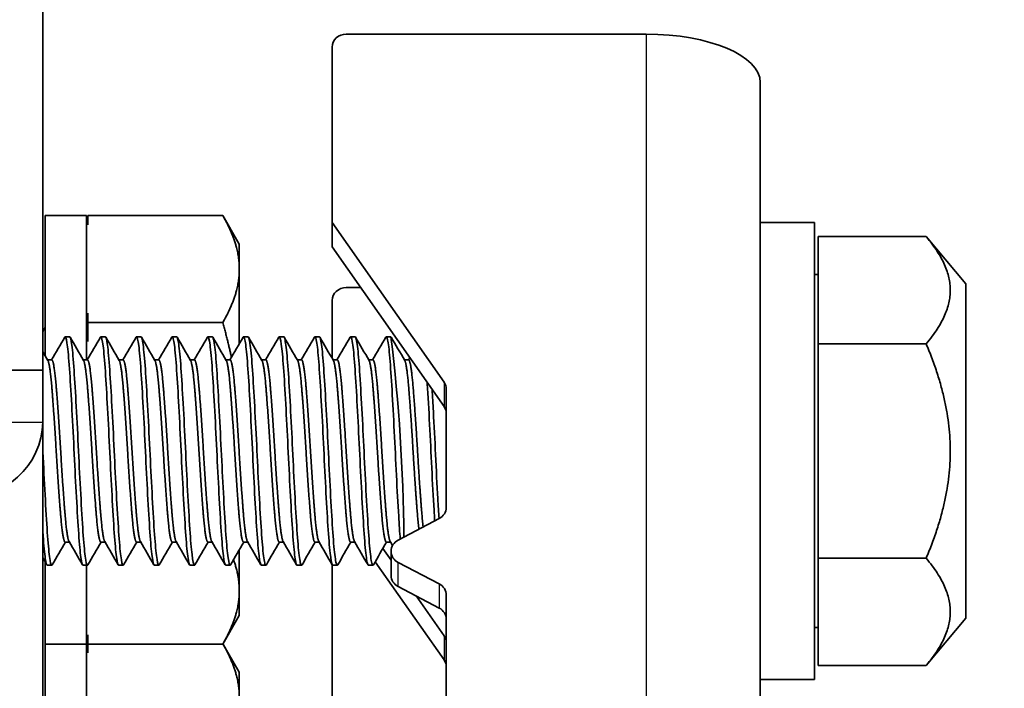
# Model space of a CAD drawing. Units: millimetres. Extents: x 46852 to 51052, y 33716 to 36686.
# Drawn here: x 48473 to 48507, y 36225 to 36248 of the extents above; entities that cross this region are included whole.
import ezdxf

# ---------------------------------------------------------------- set-up
doc = ezdxf.new("R2010")
doc.units = ezdxf.units.MM
doc.layers.add('Visible', color=7, linetype='Continuous', lineweight=35, true_color=0x22346e)
doc.layers.add('Visible Narrow', color=7, linetype='Continuous', lineweight=25, true_color=0x22346e)
doc.styles.add('SPDS', font='CS_Gost2304.shx')
doc.dimstyles.new('1-20', dxfattribs={"dimscale": 100, "dimtxt": 2.5, "dimasz": 2.5, "dimexe": 1.25, "dimexo": 0.625, "dimtad": 1, "dimdec": 0, "dimlfac": 0.2, "dimrnd": 0.001, "dimdsep": 46, "dimtxsty": 'SPDS', "dimblk": 'OBLIQUE', "dimcen": 2.5, "dimdle": 2, "dimclrd": 256, "dimclre": 256, "dimadec": 0, "dimazin": 2, "dimtfac": 1, "dimtdec": 0, "dimtmove": 1, "dimatfit": 3, "dimldrblk": 'DOT', "dimfxl": 1.25, "dimtolj": 1, "dimtzin": 0, "dimlwd": -1, "dimlwe": -1, "dimarcsym": 0})

# ---------------------------------------------------------------- blocks, each defined once
blk = doc.blocks.new('_Oblique')
at = {"color": 0, "linetype": 'ByBlock', "lineweight": -2}
blk.add_line((-0.5, -0.5), (0.5, 0.5), dxfattribs=at)
blk = doc.blocks.new('*D13')
at = {"ltscale": 10, "transparency": 16777216}
for p, q in [((47353.061, 36295.374), (47353.061, 35902.943)), ((48552.471, 36295.374), (48552.471, 35902.943)), ((47333.061, 35915.443), (48572.471, 35915.443))]:
    blk.add_line(p, q, dxfattribs=at)
at = {"layer": 'Defpoints', "color": 0, "ltscale": 10, "transparency": 16777216}
for p in [(47353.061, 36301.624), (48552.471, 36301.624), (48552.471, 35915.443)]:
    blk.add_point(p, dxfattribs=at)
at = {"ltscale": 10, "transparency": 16777216, "xscale": 25, "yscale": 25, "zscale": 25, "rotation": 180}
blk.add_blockref('_Oblique', (47353.061, 35915.443), dxfattribs=at)
at = {"ltscale": 10, "transparency": 16777216, "xscale": 25, "yscale": 25, "zscale": 25}
blk.add_blockref('_Oblique', (48552.471, 35915.443), dxfattribs=at)
at = {"color": 0, "lineweight": 15, "ltscale": 10, "transparency": 16777216, "insert": (47952.766, 35935.162), "char_height": 25, "attachment_point": 5, "style": 'SPDS'}
blk.add_mtext('\\A1;1200', dxfattribs=at)
blk = doc.blocks.new('_Dot')
at = {"color": 0, "linetype": 'ByBlock', "lineweight": -2}
blk.add_line((-0.5, 0), (-1, 0), dxfattribs=at)
at = {"color": 0, "linetype": 'ByBlock', "const_width": 0.5}
blk.add_lwpolyline([(-0.25, 0, 1), (0.25, 0, 1)], format="xyb", close=True, dxfattribs=at)

msp = doc.modelspace()

# ---------------------------------------------------------------- linework, layer by layer
at = {"layer": 'Visible'}
for p, q in [((48473.556, 36262.166), (48473.556, 36236.207)), ((48494.692, 36247.978), (48484.192, 36247.978)), ((48483.692, 36241.379), (48483.692, 36247.525)), ((48498.692, 36239.373), (48498.692, 36246.288)), ((48473.643, 36236.716), (48473.643, 36241.624)), ((48473.643, 36241.624), (48475.093, 36241.624)), ((48475.093, 36236.57), (48475.093, 36241.624)), ((48475.143, 36241.629), (48479.862, 36241.629)), ((48475.143, 36241.629), (48475.143, 36241.301)), ((48480.443, 36240.624), (48479.862, 36241.629)), ((48483.692, 36241.379), (48487.614, 36235.789)), ((48483.692, 36240.533), (48483.692, 36241.379)), ((48500.592, 36241.382), (48498.692, 36241.382)), ((48500.592, 36225.382), (48500.592, 36241.382)), ((48480.443, 36239.753), (48480.443, 36240.624)), ((48500.725, 36237.135), (48500.725, 36240.887)), ((48504.503, 36240.887), (48500.725, 36240.887)), ((48505.892, 36239.232), (48504.503, 36240.887)), ((48487.614, 36234.944), (48483.692, 36240.533)), ((48480.443, 36237.137), (48480.443, 36239.753)), ((48498.692, 36233.593), (48498.692, 36239.373)), ((48500.725, 36239.557), (48500.592, 36239.557)), ((48505.892, 36227.532), (48505.892, 36239.232)), ((48484.696, 36239.103), (48484.192, 36239.103)), ((48483.692, 36236.63), (48483.692, 36238.65)), ((48475.143, 36238.205), (48475.143, 36237.877)), ((48475.143, 36237.877), (48479.862, 36237.877)), ((48475.143, 36237.877), (48475.143, 36237.219)), ((48474.499, 36237.382), (48474.342, 36237.382)), ((48475.749, 36237.382), (48475.592, 36237.382)), ((48476.999, 36237.382), (48476.842, 36237.382)), ((48478.249, 36237.382), (48478.092, 36237.382)), ((48479.499, 36237.382), (48479.342, 36237.382)), ((48480.749, 36237.382), (48480.592, 36237.382)), ((48481.999, 36237.382), (48481.842, 36237.382)), ((48483.249, 36237.382), (48483.092, 36237.382)), ((48484.499, 36237.382), (48484.342, 36237.382)), ((48485.749, 36237.382), (48485.592, 36237.382)), ((48504.503, 36237.135), (48500.725, 36237.135)), ((48500.725, 36229.629), (48500.725, 36237.135)), ((48473.727, 36236.57), (48473.874, 36236.57)), ((48474.977, 36236.57), (48475.124, 36236.57)), ((48476.227, 36236.57), (48476.374, 36236.57)), ((48477.477, 36236.57), (48477.624, 36236.57)), ((48478.727, 36236.57), (48478.874, 36236.57)), ((48479.977, 36236.57), (48480.124, 36236.57)), ((48481.227, 36236.57), (48481.374, 36236.57)), ((48482.477, 36236.57), (48482.624, 36236.57)), ((48483.727, 36236.57), (48483.874, 36236.57)), ((48484.977, 36236.57), (48485.124, 36236.57)), ((48486.227, 36236.57), (48486.374, 36236.57)), ((48472.056, 36236.207), (48473.556, 36236.207)), ((48473.556, 36236.207), (48473.556, 36234.395)), ((48487.692, 36235.546), (48487.692, 36231.408)), ((48473.556, 36234.395), (48473.556, 36058.585)), ((48498.692, 36207.77), (48498.692, 36233.593)), ((48487.442, 36231.016), (48486.009, 36230.266)), ((48474.342, 36230.194), (48474.489, 36230.194)), ((48475.592, 36230.194), (48475.739, 36230.194)), ((48476.842, 36230.194), (48476.989, 36230.194)), ((48478.092, 36230.194), (48478.239, 36230.194)), ((48479.342, 36230.194), (48479.489, 36230.194)), ((48480.443, 36228.495), (48480.443, 36229.919)), ((48480.592, 36230.194), (48480.739, 36230.194)), ((48481.842, 36230.194), (48481.989, 36230.194)), ((48483.092, 36230.194), (48483.239, 36230.194)), ((48484.342, 36230.194), (48484.489, 36230.194)), ((48485.471, 36229.968), (48485.759, 36229.558)), ((48485.592, 36230.194), (48485.739, 36230.194)), ((48485.759, 36229.028), (48485.759, 36229.873)), ((48504.503, 36229.629), (48500.725, 36229.629)), ((48500.725, 36225.876), (48500.725, 36229.629)), ((48473.643, 36226.624), (48473.643, 36229.497)), ((48473.874, 36229.382), (48473.717, 36229.382)), ((48475.124, 36229.382), (48474.967, 36229.382)), ((48475.093, 36226.624), (48475.093, 36229.382)), ((48476.374, 36229.382), (48476.217, 36229.382)), ((48477.624, 36229.382), (48477.467, 36229.382)), ((48478.874, 36229.382), (48478.717, 36229.382)), ((48480.124, 36229.382), (48479.967, 36229.382)), ((48481.374, 36229.382), (48481.217, 36229.382)), ((48482.624, 36229.382), (48482.467, 36229.382)), ((48483.692, 36224.474), (48483.692, 36229.411)), ((48483.874, 36229.382), (48483.717, 36229.382)), ((48485.124, 36229.382), (48484.967, 36229.382)), ((48487.614, 36226.069), (48485.203, 36229.505)), ((48486.009, 36229.481), (48487.442, 36228.731)), ((48487.442, 36227.886), (48486.009, 36228.636)), ((48480.443, 36227.624), (48480.443, 36228.495)), ((48486.637, 36228.307), (48487.614, 36226.914)), ((48487.692, 36228.339), (48487.692, 36224.33)), ((48480.443, 36227.624), (48479.862, 36226.618)), ((48505.892, 36227.532), (48504.503, 36225.876)), ((48500.725, 36227.207), (48500.592, 36227.207)), ((48475.143, 36226.947), (48475.143, 36226.618)), ((48473.643, 36226.624), (48475.093, 36226.624)), ((48473.643, 36219.93), (48473.643, 36226.624)), ((48475.093, 36219.784), (48475.093, 36226.624)), ((48475.143, 36226.618), (48479.862, 36226.618)), ((48475.143, 36226.618), (48475.143, 36226.316)), ((48480.443, 36225.64), (48479.87, 36226.632)), ((48504.503, 36225.876), (48500.725, 36225.876)), ((48480.443, 36224.769), (48480.443, 36225.64)), ((48500.592, 36225.382), (48498.692, 36225.382))]:
    msp.add_line(p, q, dxfattribs=at)
at = {"layer": 'Visible', "extrusion": (0, 0, -1)}
for centre, start, end in [((-48466.088, 36239.974), 169.6167, 171.5236), ((-48466.088, 36228.274), 188.4764, 190.3833), ((-48466.088, 36224.99), 169.6667, 171.5236)]:
    msp.add_arc(centre, 9.155, start, end, dxfattribs=at)
at = {"layer": 'Visible'}
msp.add_arc((48422.803, 36229.783), 63.409, 0.54049, 6.88383, dxfattribs=at)
at = {"layer": 'Visible', "extrusion": (0, 0, -1)}
for centre, major_axis, start_param, end_param in [((48484.192, 36247.525), (0.5, 0), 3.141593, 4.712389), ((48484.192, 36238.65), (0.5, 0), 3.141593, 4.712389), ((48487.192, 36234.701), (0.5, 0), -0.566432, 0), ((48470.556, 36234.395), (-3, 0), 3.141593, 4.712389), ((48486.259, 36229.873), (-0.5, 0), -1.047198, 1.047198), ((48487.192, 36227.493), (0.5, 0), -1.047198, 0), ((48487.192, 36225.826), (0.5, 0), -0.566432, 0)]:
    msp.add_ellipse(centre, major_axis=major_axis, ratio=0.906308, start_param=start_param, end_param=end_param, dxfattribs=at)
at = {"layer": 'Visible'}
for centre, major_axis, ratio, start_param, end_param in [((48494.692, 36246.288), (-4, 0), 0.422618, 3.141593, 4.712389), ((48487.192, 36235.546), (0.5, 0), 0.906308, 0, 0.566432), ((48487.192, 36231.408), (-0.5, 0), 0.906308, 2.094395, 3.141593), ((48486.259, 36229.028), (0.5, 0), 0.906308, 3.141593, 4.18879), ((48487.192, 36228.339), (0.5, 0), 0.906308, 0, 1.047198), ((48487.192, 36226.671), (0.5, 0), 0.906308, 0, 0.566432)]:
    msp.add_ellipse(centre, major_axis=major_axis, ratio=ratio, start_param=start_param, end_param=end_param, dxfattribs=at)
for points, weights in [([(48480.443, 36239.753), (48480.443, 36240.624), (48479.862, 36241.629)], [1.83937846828, 1.83937846828, 1.70731703596]), ([(48504.503, 36240.887), (48506.078, 36239.011), (48504.503, 36237.135)], [1.4065949113, 1.62419590136, 1.4065949113]), ([(48479.862, 36237.877), (48480.443, 36238.882), (48480.443, 36239.753)], [1.70731703596, 1.83937846828, 1.83937846828]), ([(48480.167, 36236.662), (48480.044, 36237.247), (48479.862, 36237.877)], [1.77416745735, 1.74657836318, 1.70731703596]), ([(48504.503, 36237.135), (48506.078, 36233.382), (48504.503, 36229.629)], [1.4065949113, 1.62419590136, 1.4065949113]), ([(48480.443, 36228.495), (48480.443, 36229.019), (48480.242, 36229.572)], [1.83937846828, 1.83937846828, 1.79143780383]), ([(48504.503, 36229.629), (48506.078, 36227.753), (48504.503, 36225.876)], [1.4065949113, 1.62419590136, 1.4065949113]), ([(48479.862, 36226.618), (48480.443, 36227.624), (48480.443, 36228.495)], [1.70731703596, 1.83937846828, 1.83937846828]), ([(48480.443, 36224.769), (48480.443, 36225.634), (48479.87, 36226.632)], [1.83937846828, 1.83937846828, 1.70895253219])]:
    msp.add_rational_spline(points, weights, degree=2, dxfattribs=at)
for points in [[(48473.556, 36237.556), (48473.585, 36237.606), (48473.614, 36237.656), (48473.643, 36237.706)], [(48473.864, 36236.57), (48474.018, 36236.836), (48474.172, 36237.102), (48474.326, 36237.368)], [(48474.515, 36237.368), (48474.672, 36237.096), (48474.83, 36236.824), (48474.988, 36236.552)], [(48475.114, 36236.57), (48475.268, 36236.836), (48475.422, 36237.102), (48475.576, 36237.368)], [(48475.765, 36237.368), (48475.922, 36237.096), (48476.08, 36236.824), (48476.238, 36236.552)], [(48476.364, 36236.57), (48476.518, 36236.836), (48476.672, 36237.102), (48476.826, 36237.368)], [(48477.015, 36237.368), (48477.172, 36237.096), (48477.33, 36236.824), (48477.488, 36236.552)], [(48477.614, 36236.57), (48477.768, 36236.836), (48477.922, 36237.102), (48478.076, 36237.368)], [(48478.265, 36237.368), (48478.422, 36237.096), (48478.58, 36236.824), (48478.738, 36236.552)], [(48478.864, 36236.57), (48479.018, 36236.836), (48479.172, 36237.102), (48479.326, 36237.368)], [(48479.515, 36237.368), (48479.672, 36237.096), (48479.83, 36236.824), (48479.988, 36236.552)], [(48480.114, 36236.57), (48480.268, 36236.836), (48480.422, 36237.102), (48480.576, 36237.368)], [(48480.765, 36237.368), (48480.922, 36237.096), (48481.08, 36236.824), (48481.238, 36236.552)], [(48481.364, 36236.57), (48481.518, 36236.836), (48481.672, 36237.102), (48481.826, 36237.368)], [(48482.015, 36237.368), (48482.172, 36237.096), (48482.33, 36236.824), (48482.488, 36236.552)], [(48482.614, 36236.57), (48482.768, 36236.836), (48482.922, 36237.102), (48483.076, 36237.368)], [(48483.265, 36237.368), (48483.422, 36237.096), (48483.58, 36236.824), (48483.738, 36236.552)], [(48483.864, 36236.57), (48484.018, 36236.836), (48484.172, 36237.102), (48484.326, 36237.368)], [(48484.515, 36237.368), (48484.672, 36237.096), (48484.83, 36236.824), (48484.988, 36236.552)], [(48485.114, 36236.57), (48485.268, 36236.836), (48485.422, 36237.102), (48485.576, 36237.368)], [(48485.765, 36237.368), (48485.922, 36237.096), (48486.08, 36236.824), (48486.238, 36236.552)], [(48473.556, 36236.866), (48473.616, 36236.761), (48473.677, 36236.657), (48473.738, 36236.552)], [(48486.364, 36236.57), (48486.38, 36236.599), (48486.397, 36236.627), (48486.413, 36236.656)], [(48474.352, 36230.194), (48474.198, 36229.928), (48474.044, 36229.662), (48473.89, 36229.396)], [(48474.951, 36229.396), (48474.794, 36229.668), (48474.636, 36229.94), (48474.478, 36230.212)], [(48475.602, 36230.194), (48475.448, 36229.928), (48475.294, 36229.662), (48475.14, 36229.396)], [(48476.201, 36229.396), (48476.044, 36229.668), (48475.886, 36229.94), (48475.728, 36230.212)], [(48476.852, 36230.194), (48476.698, 36229.928), (48476.544, 36229.662), (48476.39, 36229.396)], [(48477.451, 36229.396), (48477.294, 36229.668), (48477.136, 36229.94), (48476.978, 36230.212)], [(48478.102, 36230.194), (48477.948, 36229.928), (48477.794, 36229.662), (48477.64, 36229.396)], [(48478.701, 36229.396), (48478.544, 36229.668), (48478.386, 36229.94), (48478.228, 36230.212)], [(48479.352, 36230.194), (48479.198, 36229.928), (48479.044, 36229.662), (48478.89, 36229.396)], [(48479.951, 36229.396), (48479.794, 36229.668), (48479.636, 36229.94), (48479.478, 36230.212)], [(48480.602, 36230.194), (48480.448, 36229.928), (48480.294, 36229.662), (48480.14, 36229.396)], [(48481.201, 36229.396), (48481.044, 36229.668), (48480.886, 36229.94), (48480.728, 36230.212)], [(48481.852, 36230.194), (48481.698, 36229.928), (48481.544, 36229.662), (48481.39, 36229.396)], [(48482.451, 36229.396), (48482.294, 36229.668), (48482.136, 36229.94), (48481.978, 36230.212)], [(48483.102, 36230.194), (48482.948, 36229.928), (48482.794, 36229.662), (48482.64, 36229.396)], [(48483.701, 36229.396), (48483.544, 36229.668), (48483.386, 36229.94), (48483.228, 36230.212)], [(48484.352, 36230.194), (48484.198, 36229.928), (48484.044, 36229.662), (48483.89, 36229.396)], [(48484.951, 36229.396), (48484.794, 36229.668), (48484.636, 36229.94), (48484.478, 36230.212)], [(48485.602, 36230.194), (48485.448, 36229.928), (48485.294, 36229.662), (48485.14, 36229.396)], [(48485.81, 36230.071), (48485.783, 36230.118), (48485.755, 36230.165), (48485.728, 36230.212)], [(48473.701, 36229.396), (48473.653, 36229.48), (48473.604, 36229.563), (48473.556, 36229.647)]]:
    msp.add_open_spline(points, degree=3, dxfattribs=at)
for points, knots in [([(48474.326, 36237.368), (48474.334, 36237.381), (48474.341, 36237.385), (48474.374, 36237.362), (48474.4, 36237.244), (48474.453, 36236.817), (48474.479, 36236.507), (48474.529, 36235.744), (48474.555, 36235.302), (48474.609, 36234.325), (48474.635, 36233.797), (48474.685, 36232.75), (48474.711, 36232.242), (48474.765, 36231.284), (48474.791, 36230.845), (48474.841, 36230.125), (48474.867, 36229.845), (48474.919, 36229.475), (48474.943, 36229.382), (48474.967, 36229.382)], [-36.718192, -36.718192, -36.718192, -36.718192, -36.671033, -36.671033, -36.516939, -36.516939, -36.358633, -36.358633, -36.204524, -36.204524, -36.046047, -36.046047, -35.891918, -35.891918, -35.733274, -35.733274, -35.579121, -35.579121, -35.429954, -35.429954, -35.429954, -35.429954]), ([(48475.14, 36229.396), (48475.134, 36229.387), (48475.129, 36229.382), (48475.098, 36229.382), (48475.071, 36229.49), (48475.018, 36229.899), (48474.992, 36230.189), (48474.942, 36230.931), (48474.915, 36231.381), (48474.862, 36232.354), (48474.836, 36232.864), (48474.786, 36233.913), (48474.759, 36234.443), (48474.705, 36235.41), (48474.679, 36235.842), (48474.63, 36236.585), (48474.603, 36236.884), (48474.549, 36237.28), (48474.523, 36237.381), (48474.499, 36237.382), (48474.499, 36237.382), (48474.499, 36237.382)], [-7.459434, -7.459434, -7.459434, -7.459434, -7.425284, -7.425284, -7.262707, -7.262707, -7.106366, -7.106366, -6.94385, -6.94385, -6.787589, -6.787589, -6.62519, -6.62519, -6.469007, -6.469007, -6.306727, -6.306727, -6.150621, -6.150621, -6.149786, -6.149786, -6.149786, -6.149786]), ([(48475.576, 36237.368), (48475.583, 36237.379), (48475.589, 36237.384), (48475.62, 36237.373), (48475.646, 36237.265), (48475.7, 36236.855), (48475.726, 36236.55), (48475.776, 36235.798), (48475.802, 36235.362), (48475.855, 36234.391), (48475.882, 36233.862), (48475.932, 36232.813), (48475.958, 36232.304), (48476.011, 36231.338), (48476.038, 36230.892), (48476.088, 36230.16), (48476.114, 36229.875), (48476.167, 36229.483), (48476.193, 36229.382), (48476.217, 36229.382)], [-34.206764, -34.206764, -34.206764, -34.206764, -34.166571, -34.166571, -34.012236, -34.012236, -33.852659, -33.852659, -33.698276, -33.698276, -33.538555, -33.538555, -33.384122, -33.384122, -33.224259, -33.224259, -33.069773, -33.069773, -32.91402, -32.91402, -32.91402, -32.91402]), ([(48476.39, 36229.396), (48476.384, 36229.386), (48476.378, 36229.381), (48476.347, 36229.385), (48476.32, 36229.496), (48476.267, 36229.91), (48476.241, 36230.202), (48476.191, 36230.948), (48476.164, 36231.4), (48476.11, 36232.374), (48476.085, 36232.885), (48476.035, 36233.934), (48476.008, 36234.463), (48475.954, 36235.428), (48475.929, 36235.858), (48475.879, 36236.597), (48475.852, 36236.894), (48475.798, 36237.284), (48475.773, 36237.382), (48475.749, 36237.382)], [-10.006276, -10.006276, -10.006276, -10.006276, -9.969884, -9.969884, -9.808115, -9.808115, -9.652498, -9.652498, -9.490628, -9.490628, -9.334916, -9.334916, -9.172945, -9.172945, -9.017136, -9.017136, -8.855064, -8.855064, -8.700235, -8.700235, -8.700235, -8.700235]), ([(48476.826, 36237.368), (48476.832, 36237.378), (48476.838, 36237.383), (48476.868, 36237.379), (48476.894, 36237.276), (48476.947, 36236.876), (48476.974, 36236.575), (48477.024, 36235.829), (48477.05, 36235.397), (48477.104, 36234.428), (48477.13, 36233.898), (48477.18, 36232.849), (48477.206, 36232.339), (48477.26, 36231.369), (48477.287, 36230.92), (48477.336, 36230.18), (48477.362, 36229.892), (48477.416, 36229.488), (48477.442, 36229.382), (48477.467, 36229.382)], [-31.686125, -31.686125, -31.686125, -31.686125, -31.649889, -31.649889, -31.495097, -31.495097, -31.334435, -31.334435, -31.179575, -31.179575, -31.018788, -31.018788, -30.863858, -30.863858, -30.702947, -30.702947, -30.547946, -30.547946, -30.388099, -30.388099, -30.388099, -30.388099]), ([(48477.64, 36229.396), (48477.633, 36229.385), (48477.627, 36229.38), (48477.595, 36229.392), (48477.568, 36229.508), (48477.514, 36229.931), (48477.489, 36230.228), (48477.439, 36230.98), (48477.412, 36231.435), (48477.359, 36232.412), (48477.333, 36232.922), (48477.283, 36233.971), (48477.256, 36234.498), (48477.203, 36235.459), (48477.177, 36235.885), (48477.127, 36236.618), (48477.1, 36236.911), (48477.047, 36237.288), (48477.022, 36237.382), (48476.999, 36237.382)], [-12.5425, -12.5425, -12.5425, -12.5425, -12.501886, -12.501886, -12.340932, -12.340932, -12.186073, -12.186073, -12.025017, -12.025017, -11.870064, -11.870064, -11.708905, -11.708905, -11.553859, -11.553859, -11.392598, -11.392598, -11.24176, -11.24176, -11.24176, -11.24176]), ([(48478.076, 36237.368), (48478.082, 36237.377), (48478.087, 36237.382), (48478.117, 36237.382), (48478.143, 36237.282), (48478.196, 36236.887), (48478.223, 36236.589), (48478.273, 36235.846), (48478.299, 36235.416), (48478.352, 36234.449), (48478.38, 36233.919), (48478.429, 36232.869), (48478.455, 36232.36), (48478.509, 36231.386), (48478.536, 36230.935), (48478.585, 36230.192), (48478.611, 36229.902), (48478.665, 36229.491), (48478.692, 36229.383), (48478.717, 36229.382), (48478.717, 36229.382), (48478.717, 36229.382)], [-29.154923, -29.154923, -29.154923, -29.154923, -29.120833, -29.120833, -28.96545, -28.96545, -28.803827, -28.803827, -28.648364, -28.648364, -28.486702, -28.486702, -28.331292, -28.331292, -28.16973, -28.16973, -28.014416, -28.014416, -27.852954, -27.852954, -27.852257, -27.852257, -27.852257, -27.852257]), ([(48478.89, 36229.396), (48478.882, 36229.383), (48478.874, 36229.379), (48478.841, 36229.404), (48478.814, 36229.529), (48478.761, 36229.97), (48478.736, 36230.274), (48478.686, 36231.038), (48478.658, 36231.496), (48478.605, 36232.478), (48478.58, 36232.99), (48478.53, 36234.036), (48478.503, 36234.561), (48478.449, 36235.513), (48478.424, 36235.935), (48478.374, 36236.654), (48478.347, 36236.94), (48478.295, 36237.296), (48478.272, 36237.382), (48478.249, 36237.382)], [-15.069557, -15.069557, -15.069557, -15.069557, -15.021385, -15.021385, -14.861266, -14.861266, -14.707123, -14.707123, -14.546898, -14.546898, -14.392669, -14.392669, -14.232339, -14.232339, -14.078023, -14.078023, -13.917588, -13.917588, -13.773284, -13.773284, -13.773284, -13.773284]), ([(48479.326, 36237.368), (48479.331, 36237.377), (48479.336, 36237.381), (48479.366, 36237.384), (48479.392, 36237.288), (48479.445, 36236.899), (48479.472, 36236.603), (48479.522, 36235.865), (48479.548, 36235.436), (48479.601, 36234.472), (48479.628, 36233.944), (48479.678, 36232.895), (48479.704, 36232.384), (48479.757, 36231.409), (48479.784, 36230.957), (48479.834, 36230.209), (48479.86, 36229.916), (48479.913, 36229.499), (48479.94, 36229.387), (48479.966, 36229.382), (48479.967, 36229.382), (48479.967, 36229.382)], [-26.619663, -26.619663, -26.619663, -26.619663, -26.587811, -26.587811, -26.432974, -26.432974, -26.272015, -26.272015, -26.117273, -26.117273, -25.956414, -25.956414, -25.801768, -25.801768, -25.64101, -25.64101, -25.486458, -25.486458, -25.325802, -25.325802, -25.322202, -25.322202, -25.322202, -25.322202]), ([(48480.14, 36229.396), (48480.13, 36229.379), (48480.12, 36229.377), (48480.085, 36229.427), (48480.058, 36229.568), (48480.005, 36230.037), (48479.98, 36230.353), (48479.93, 36231.136), (48479.902, 36231.601), (48479.849, 36232.591), (48479.825, 36233.104), (48479.774, 36234.147), (48479.747, 36234.666), (48479.694, 36235.604), (48479.669, 36236.017), (48479.619, 36236.715), (48479.592, 36236.988), (48479.542, 36237.308), (48479.52, 36237.382), (48479.499, 36237.382)], [-17.589604, -17.589604, -17.589604, -17.589604, -17.528819, -17.528819, -17.369576, -17.369576, -17.216016, -17.216016, -17.05666, -17.05666, -16.90304, -16.90304, -16.743572, -16.743572, -16.589887, -16.589887, -16.430309, -16.430309, -16.296595, -16.296595, -16.296595, -16.296595]), ([(48480.576, 36237.368), (48480.581, 36237.376), (48480.585, 36237.38), (48480.614, 36237.389), (48480.64, 36237.297), (48480.693, 36236.919), (48480.72, 36236.628), (48480.77, 36235.899), (48480.795, 36235.473), (48480.849, 36234.515), (48480.876, 36233.989), (48480.927, 36232.922), (48480.953, 36232.393), (48481.007, 36231.42), (48481.033, 36230.982), (48481.083, 36230.227), (48481.109, 36229.921), (48481.163, 36229.505), (48481.189, 36229.394), (48481.215, 36229.382), (48481.216, 36229.382), (48481.217, 36229.382)], [-24.094715, -24.094715, -24.094715, -24.094715, -24.066923, -24.066923, -23.912841, -23.912841, -23.752692, -23.752692, -23.598702, -23.598702, -23.438655, -23.438655, -23.279196, -23.279196, -23.124776, -23.124776, -22.96547, -22.96547, -22.811087, -22.811087, -22.802325, -22.802325, -22.802325, -22.802325]), ([(48481.39, 36229.396), (48481.377, 36229.374), (48481.365, 36229.378), (48481.325, 36229.469), (48481.298, 36229.634), (48481.245, 36230.143), (48481.222, 36230.477), (48481.171, 36231.289), (48481.143, 36231.763), (48481.091, 36232.764), (48481.067, 36233.279), (48481.016, 36234.316), (48480.988, 36234.827), (48480.936, 36235.742), (48480.912, 36236.141), (48480.861, 36236.805), (48480.833, 36237.057), (48480.787, 36237.324), (48480.768, 36237.382), (48480.749, 36237.382)], [-20.105313, -20.105313, -20.105313, -20.105313, -20.025594, -20.025594, -19.867294, -19.867294, -19.71399, -19.71399, -19.555568, -19.555568, -19.40226, -19.40226, -19.243717, -19.243717, -19.090394, -19.090394, -18.931732, -18.931732, -18.814162, -18.814162, -18.814162, -18.814162]), ([(48481.826, 36237.368), (48481.83, 36237.374), (48481.833, 36237.378), (48481.862, 36237.397), (48481.888, 36237.308), (48481.941, 36236.934), (48481.967, 36236.658), (48482.017, 36235.943), (48482.043, 36235.508), (48482.097, 36234.554), (48482.123, 36234.046), (48482.173, 36233.001), (48482.199, 36232.473), (48482.252, 36231.493), (48482.279, 36231.049), (48482.329, 36230.28), (48482.355, 36229.967), (48482.408, 36229.531), (48482.434, 36229.408), (48482.462, 36229.383), (48482.465, 36229.382), (48482.467, 36229.382)], [-21.579237, -21.579237, -21.579237, -21.579237, -21.558224, -21.558224, -21.399737, -21.399737, -21.245476, -21.245476, -21.087164, -21.087164, -20.932913, -20.932913, -20.77478, -20.77478, -20.620534, -20.620534, -20.462583, -20.462583, -20.308337, -20.308337, -20.291028, -20.291028, -20.291028, -20.291028]), ([(48482.64, 36229.396), (48482.623, 36229.367), (48482.607, 36229.383), (48482.563, 36229.535), (48482.536, 36229.727), (48482.484, 36230.285), (48482.46, 36230.644), (48482.409, 36231.492), (48482.382, 36231.974), (48482.329, 36232.987), (48482.306, 36233.508), (48482.254, 36234.535), (48482.227, 36235.03), (48482.175, 36235.916), (48482.151, 36236.3), (48482.099, 36236.918), (48482.072, 36237.143), (48482.029, 36237.344), (48482.014, 36237.382), (48481.999, 36237.382)], [-22.61913, -22.61913, -22.61913, -22.61913, -22.515312, -22.515312, -22.358669, -22.358669, -22.20426, -22.20426, -22.047737, -22.047737, -21.893167, -21.893167, -21.736761, -21.736761, -21.582022, -21.582022, -21.424349, -21.424349, -21.328677, -21.328677, -21.328677, -21.328677]), ([(48483.076, 36237.368), (48483.078, 36237.371), (48483.08, 36237.373), (48483.107, 36237.406), (48483.132, 36237.333), (48483.185, 36236.989), (48483.212, 36236.726), (48483.262, 36236.036), (48483.287, 36235.613), (48483.34, 36234.675), (48483.367, 36234.17), (48483.417, 36233.129), (48483.442, 36232.602), (48483.496, 36231.613), (48483.522, 36231.159), (48483.573, 36230.369), (48483.598, 36230.043), (48483.651, 36229.575), (48483.677, 36229.434), (48483.708, 36229.386), (48483.713, 36229.382), (48483.718, 36229.382)], [-19.071352, -19.071352, -19.071352, -19.071352, -19.061327, -19.061327, -18.904339, -18.904339, -18.750007, -18.750007, -18.593221, -18.593221, -18.438853, -18.438853, -18.282271, -18.282271, -18.127861, -18.127861, -17.971487, -17.971487, -17.817028, -17.817028, -17.786086, -17.786086, -17.786086, -17.786086]), ([(48483.89, 36229.396), (48483.869, 36229.36), (48483.849, 36229.393), (48483.8, 36229.619), (48483.773, 36229.843), (48483.722, 36230.458), (48483.698, 36230.838), (48483.646, 36231.722), (48483.619, 36232.22), (48483.567, 36233.247), (48483.543, 36233.765), (48483.491, 36234.779), (48483.464, 36235.264), (48483.412, 36236.113), (48483.389, 36236.471), (48483.336, 36237.033), (48483.309, 36237.226), (48483.271, 36237.361), (48483.26, 36237.382), (48483.249, 36237.382)], [-25.132606, -25.132606, -25.132606, -25.132606, -25.003691, -25.003691, -24.846036, -24.846036, -24.692535, -24.692535, -24.535007, -24.535007, -24.381433, -24.381433, -24.224034, -24.224034, -24.070375, -24.070375, -23.913104, -23.913104, -23.842193, -23.842193, -23.842193, -23.842193]), ([(48484.326, 36237.368), (48484.351, 36237.41), (48484.374, 36237.358), (48484.426, 36237.067), (48484.453, 36236.822), (48484.504, 36236.169), (48484.528, 36235.765), (48484.581, 36234.852), (48484.607, 36234.352), (48484.659, 36233.317), (48484.683, 36232.793), (48484.736, 36231.791), (48484.762, 36231.323), (48484.814, 36230.504), (48484.838, 36230.161), (48484.89, 36229.647), (48484.917, 36229.48), (48484.951, 36229.393), (48484.959, 36229.382), (48484.968, 36229.382)], [-16.568595, -16.568595, -16.568595, -16.568595, -16.419852, -16.419852, -16.265059, -16.265059, -16.109938, -16.109938, -15.955062, -15.955062, -15.800145, -15.800145, -15.645179, -15.645179, -15.490464, -15.490464, -15.335402, -15.335402, -15.284882, -15.284882, -15.284882, -15.284882]), ([(48485.14, 36229.396), (48485.115, 36229.354), (48485.091, 36229.407), (48485.039, 36229.705), (48485.012, 36229.958), (48484.961, 36230.62), (48484.937, 36231.019), (48484.884, 36231.934), (48484.857, 36232.445), (48484.806, 36233.482), (48484.782, 36233.997), (48484.729, 36234.998), (48484.702, 36235.472), (48484.651, 36236.285), (48484.627, 36236.619), (48484.574, 36237.129), (48484.547, 36237.294), (48484.513, 36237.373), (48484.506, 36237.382), (48484.498, 36237.382)], [-27.647048, -27.647048, -27.647048, -27.647048, -27.496186, -27.496186, -27.33754, -27.33754, -27.184221, -27.184221, -27.025694, -27.025694, -26.872387, -26.872387, -26.713982, -26.713982, -26.560679, -26.560679, -26.402395, -26.402395, -26.355989, -26.355989, -26.355989, -26.355989]), ([(48485.576, 36237.368), (48485.597, 36237.403), (48485.616, 36237.372), (48485.664, 36237.157), (48485.691, 36236.939), (48485.742, 36236.334), (48485.766, 36235.955), (48485.818, 36235.076), (48485.845, 36234.582), (48485.897, 36233.558), (48485.921, 36233.037), (48485.973, 36232.021), (48486, 36231.536), (48486.044, 36230.805), (48486.062, 36230.535), (48486.079, 36230.302)], [-14.068394, -14.068394, -14.068394, -14.068394, -13.943393, -13.943393, -13.78779, -13.78779, -13.63417, -13.63417, -13.478449, -13.478449, -13.324984, -13.324984, -13.169142, -13.169142, -13.060454, -13.060454, -13.060454, -13.060454]), ([(48487.026, 36235.782), (48487.027, 36235.766), (48487.028, 36235.75), (48487.055, 36235.308), (48487.082, 36234.825), (48487.135, 36233.813), (48487.158, 36233.296), (48487.21, 36232.267), (48487.237, 36231.766), (48487.271, 36231.183), (48487.279, 36231.056), (48487.286, 36230.934)], [-11.1665948, -11.1665948, -11.1665948, -11.1665948, -11.1606696, -11.1606696, -11.0039456, -11.0039456, -10.8513324, -10.8513324, -10.6944816, -10.6944816, -10.6485935, -10.6485935, -10.6485935, -10.6485935]), ([(48487.438, 36231.013), (48487.424, 36231.233), (48487.411, 36231.468), (48487.37, 36232.202), (48487.342, 36232.726), (48487.292, 36233.773), (48487.267, 36234.284), (48487.226, 36235.037), (48487.212, 36235.296), (48487.197, 36235.539)], [-32.2773241, -32.2773241, -32.2773241, -32.2773241, -32.1952224, -32.1952224, -32.0349064, -32.0349064, -31.8806893, -31.8806893, -31.793798, -31.793798, -31.793798, -31.793798]), ([(48473.89, 36229.396), (48473.885, 36229.387), (48473.88, 36229.382), (48473.849, 36229.379), (48473.822, 36229.484), (48473.769, 36229.887), (48473.743, 36230.175), (48473.693, 36230.912), (48473.666, 36231.36), (48473.613, 36232.33), (48473.587, 36232.839), (48473.56, 36233.401), (48473.558, 36233.448), (48473.556, 36233.494)], [-4.9109477, -4.9109477, -4.9109477, -4.9109477, -4.8790276, -4.8790276, -4.7173602, -4.7173602, -4.5616166, -4.5616166, -4.4000769, -4.4000769, -4.2444002, -4.2444002, -4.2302818, -4.2302818, -4.2302818, -4.2302818]), ([(48473.556, 36230.634), (48473.561, 36230.558), (48473.566, 36230.484), (48473.596, 36230.067), (48473.622, 36229.798), (48473.672, 36229.463), (48473.695, 36229.382), (48473.717, 36229.382)], [-38.261735, -38.261735, -38.261735, -38.261735, -38.2302937, -38.2302937, -38.0761968, -38.0761968, -37.9375612, -37.9375612, -37.9375612, -37.9375612])]:
    msp.add_open_spline(points, degree=3, knots=knots, dxfattribs=at)
for points, weights, knots in [([(48473.738, 36236.552), (48473.807, 36236.433), (48473.874, 36235.636), (48473.952, 36234.702), (48474.03, 36233.382), (48474.108, 36232.061), (48474.186, 36231.128), (48474.264, 36230.194), (48474.342, 36230.194)], [0.98198274074, 0.934320202649, 1, 0.923879532511, 1, 0.923879532511, 1, 0.923879532511, 1], [0.16221481, 0.16221481, 0.16221481, 0.16801356, 0.16801356, 0.1747341, 0.1747341, 0.18145465, 0.18145465, 0.18817519, 0.18817519, 0.18817519]), ([(48473.874, 36236.57), (48473.952, 36236.57), (48474.03, 36235.636), (48474.108, 36234.702), (48474.186, 36233.382), (48474.264, 36232.061), (48474.342, 36231.128), (48474.409, 36230.331), (48474.478, 36230.212)], [1, 0.923879532511, 1, 0.923879532511, 1, 0.923879532511, 1, 0.934320202649, 0.98198274074], [0.16129303, 0.16129303, 0.16129303, 0.16801357, 0.16801357, 0.17473411, 0.17473411, 0.18145466, 0.18145466, 0.18725341, 0.18725341, 0.18725341]), ([(48474.988, 36236.552), (48475.057, 36236.433), (48475.124, 36235.636), (48475.202, 36234.702), (48475.28, 36233.382), (48475.358, 36232.061), (48475.436, 36231.128), (48475.514, 36230.194), (48475.592, 36230.194)], [0.98198274074, 0.934320202649, 1, 0.923879532511, 1, 0.923879532511, 1, 0.923879532511, 1], [0.21597915, 0.21597915, 0.21597915, 0.2217779, 0.2217779, 0.22849844, 0.22849844, 0.23521899, 0.23521899, 0.24193953, 0.24193953, 0.24193953]), ([(48475.124, 36236.57), (48475.202, 36236.57), (48475.28, 36235.636), (48475.358, 36234.702), (48475.436, 36233.382), (48475.514, 36232.061), (48475.592, 36231.128), (48475.659, 36230.331), (48475.728, 36230.212)], [1, 0.923879532511, 1, 0.923879532511, 1, 0.923879532511, 1, 0.934320202649, 0.98198274074], [0.21505737, 0.21505737, 0.21505737, 0.22177791, 0.22177791, 0.22849846, 0.22849846, 0.235219, 0.235219, 0.24101775, 0.24101775, 0.24101775]), ([(48476.238, 36236.552), (48476.307, 36236.433), (48476.374, 36235.636), (48476.452, 36234.702), (48476.53, 36233.382), (48476.608, 36232.061), (48476.686, 36231.128), (48476.764, 36230.194), (48476.842, 36230.194)], [0.98198274074, 0.934320202649, 1, 0.923879532511, 1, 0.923879532511, 1, 0.923879532511, 1], [0.26974349, 0.26974349, 0.26974349, 0.27554224, 0.27554224, 0.28226278, 0.28226278, 0.28898333, 0.28898333, 0.29570387, 0.29570387, 0.29570387]), ([(48476.374, 36236.57), (48476.452, 36236.57), (48476.53, 36235.636), (48476.608, 36234.702), (48476.686, 36233.382), (48476.764, 36232.061), (48476.842, 36231.128), (48476.909, 36230.331), (48476.978, 36230.212)], [1, 0.923879532511, 1, 0.923879532511, 1, 0.923879532511, 1, 0.934320202649, 0.98198274074], [0.26882171, 0.26882171, 0.26882171, 0.27554226, 0.27554226, 0.2822628, 0.2822628, 0.28898334, 0.28898334, 0.2947821, 0.2947821, 0.2947821]), ([(48477.488, 36236.552), (48477.557, 36236.433), (48477.624, 36235.636), (48477.702, 36234.702), (48477.78, 36233.382), (48477.858, 36232.061), (48477.936, 36231.128), (48478.014, 36230.194), (48478.092, 36230.194)], [0.98198274074, 0.934320202649, 1, 0.923879532511, 1, 0.923879532511, 1, 0.923879532511, 1], [0.32350783, 0.32350783, 0.32350783, 0.32930658, 0.32930658, 0.33602712, 0.33602712, 0.34274767, 0.34274767, 0.34946821, 0.34946821, 0.34946821]), ([(48477.624, 36236.57), (48477.702, 36236.57), (48477.78, 36235.636), (48477.858, 36234.702), (48477.936, 36233.382), (48478.014, 36232.061), (48478.092, 36231.128), (48478.159, 36230.331), (48478.228, 36230.212)], [1, 0.923879532511, 1, 0.923879532511, 1, 0.923879532511, 1, 0.934320202649, 0.98198274074], [0.32258606, 0.32258606, 0.32258606, 0.3293066, 0.3293066, 0.33602714, 0.33602714, 0.34274769, 0.34274769, 0.34854644, 0.34854644, 0.34854644]), ([(48478.738, 36236.552), (48478.807, 36236.433), (48478.874, 36235.636), (48478.952, 36234.702), (48479.03, 36233.382), (48479.108, 36232.061), (48479.186, 36231.128), (48479.264, 36230.194), (48479.342, 36230.194)], [0.98198274074, 0.934320202649, 1, 0.923879532511, 1, 0.923879532511, 1, 0.923879532511, 1], [0.37727217, 0.37727217, 0.37727217, 0.38307092, 0.38307092, 0.38979146, 0.38979146, 0.39651201, 0.39651201, 0.40323255, 0.40323255, 0.40323255]), ([(48478.874, 36236.57), (48478.952, 36236.57), (48479.03, 36235.636), (48479.108, 36234.702), (48479.186, 36233.382), (48479.264, 36232.061), (48479.342, 36231.128), (48479.409, 36230.331), (48479.478, 36230.212)], [1, 0.923879532511, 1, 0.923879532511, 1, 0.923879532511, 1, 0.934320202649, 0.98198274074], [0.3763504, 0.3763504, 0.3763504, 0.38307094, 0.38307094, 0.38979149, 0.38979149, 0.39651203, 0.39651203, 0.40231078, 0.40231078, 0.40231078]), ([(48479.988, 36236.552), (48480.057, 36236.433), (48480.124, 36235.636), (48480.202, 36234.702), (48480.28, 36233.382), (48480.358, 36232.061), (48480.436, 36231.128), (48480.514, 36230.194), (48480.592, 36230.194)], [0.98198274074, 0.934320202649, 1, 0.923879532511, 1, 0.923879532511, 1, 0.923879532511, 1], [0.43103651, 0.43103651, 0.43103651, 0.43683526, 0.43683526, 0.4435558, 0.4435558, 0.45027634, 0.45027634, 0.45699689, 0.45699689, 0.45699689]), ([(48480.124, 36236.57), (48480.202, 36236.57), (48480.28, 36235.636), (48480.358, 36234.702), (48480.436, 36233.382), (48480.514, 36232.061), (48480.592, 36231.128), (48480.659, 36230.331), (48480.728, 36230.212)], [1, 0.923879532511, 1, 0.923879532511, 1, 0.923879532511, 1, 0.934320202649, 0.98198274074], [0.43011474, 0.43011474, 0.43011474, 0.43683529, 0.43683529, 0.44355583, 0.44355583, 0.45027637, 0.45027637, 0.45607513, 0.45607513, 0.45607513]), ([(48481.238, 36236.552), (48481.307, 36236.433), (48481.374, 36235.636), (48481.452, 36234.702), (48481.53, 36233.382), (48481.608, 36232.061), (48481.686, 36231.128), (48481.764, 36230.194), (48481.842, 36230.194)], [0.98198274074, 0.934320202649, 1, 0.923879532511, 1, 0.923879532511, 1, 0.923879532511, 1], [0.48480085, 0.48480085, 0.48480085, 0.4905996, 0.4905996, 0.49732014, 0.49732014, 0.50404068, 0.50404068, 0.51076123, 0.51076123, 0.51076123]), ([(48481.374, 36236.57), (48481.452, 36236.57), (48481.53, 36235.636), (48481.608, 36234.702), (48481.686, 36233.382), (48481.764, 36232.061), (48481.842, 36231.128), (48481.909, 36230.331), (48481.978, 36230.212)], [1, 0.923879532511, 1, 0.923879532511, 1, 0.923879532511, 1, 0.934320202649, 0.98198274074], [0.48387909, 0.48387909, 0.48387909, 0.49059963, 0.49059963, 0.49732017, 0.49732017, 0.50404071, 0.50404071, 0.50983947, 0.50983947, 0.50983947]), ([(48482.488, 36236.552), (48482.557, 36236.433), (48482.624, 36235.636), (48482.702, 36234.702), (48482.78, 36233.382), (48482.858, 36232.061), (48482.936, 36231.128), (48483.014, 36230.194), (48483.092, 36230.194)], [0.98198274074, 0.934320202649, 1, 0.923879532511, 1, 0.923879532511, 1, 0.923879532511, 1], [0.53856519, 0.53856519, 0.53856519, 0.54436394, 0.54436394, 0.55108448, 0.55108448, 0.55780502, 0.55780502, 0.56452557, 0.56452557, 0.56452557]), ([(48482.624, 36236.57), (48482.702, 36236.57), (48482.78, 36235.636), (48482.858, 36234.702), (48482.936, 36233.382), (48483.014, 36232.061), (48483.092, 36231.128), (48483.159, 36230.331), (48483.228, 36230.212)], [1, 0.923879532511, 1, 0.923879532511, 1, 0.923879532511, 1, 0.934320202649, 0.98198274074], [0.53764343, 0.53764343, 0.53764343, 0.54436397, 0.54436397, 0.55108451, 0.55108451, 0.55780506, 0.55780506, 0.56360381, 0.56360381, 0.56360381]), ([(48483.738, 36236.552), (48483.807, 36236.433), (48483.874, 36235.636), (48483.952, 36234.702), (48484.03, 36233.382), (48484.108, 36232.061), (48484.186, 36231.128), (48484.264, 36230.194), (48484.342, 36230.194)], [0.98198274074, 0.934320202649, 1, 0.923879532511, 1, 0.923879532511, 1, 0.923879532511, 1], [0.59232952, 0.59232952, 0.59232952, 0.59812828, 0.59812828, 0.60484882, 0.60484882, 0.61156936, 0.61156936, 0.61828991, 0.61828991, 0.61828991]), ([(48483.874, 36236.57), (48483.952, 36236.57), (48484.03, 36235.636), (48484.108, 36234.702), (48484.186, 36233.382), (48484.264, 36232.061), (48484.342, 36231.128), (48484.409, 36230.331), (48484.478, 36230.212)], [1, 0.923879532511, 1, 0.923879532511, 1, 0.923879532511, 1, 0.934320202649, 0.98198274074], [0.59140777, 0.59140777, 0.59140777, 0.59812831, 0.59812831, 0.60484886, 0.60484886, 0.6115694, 0.6115694, 0.61736815, 0.61736815, 0.61736815]), ([(48484.988, 36236.552), (48485.057, 36236.433), (48485.124, 36235.636), (48485.202, 36234.702), (48485.28, 36233.382), (48485.358, 36232.061), (48485.436, 36231.128), (48485.514, 36230.194), (48485.592, 36230.194)], [0.98198274074, 0.934320202649, 1, 0.923879532511, 1, 0.923879532511, 1, 0.923879532511, 1], [0.64609386, 0.64609386, 0.64609386, 0.65189262, 0.65189262, 0.65861316, 0.65861316, 0.6653337, 0.6653337, 0.67205425, 0.67205425, 0.67205425]), ([(48485.124, 36236.57), (48485.202, 36236.57), (48485.28, 36235.636), (48485.358, 36234.702), (48485.436, 36233.382), (48485.514, 36232.061), (48485.592, 36231.128), (48485.659, 36230.331), (48485.728, 36230.212)], [1, 0.923879532511, 1, 0.923879532511, 1, 0.923879532511, 1, 0.934320202649, 0.98198274074], [0.64517211, 0.64517211, 0.64517211, 0.65189266, 0.65189266, 0.6586132, 0.6586132, 0.66533374, 0.66533374, 0.6711325, 0.6711325, 0.6711325]), ([(48486.238, 36236.552), (48486.307, 36236.433), (48486.374, 36235.636), (48486.452, 36234.702), (48486.53, 36233.382), (48486.608, 36232.061), (48486.686, 36231.128), (48486.71, 36230.848), (48486.735, 36230.645)], [0.98198274074, 0.934320202649, 1, 0.923879532511, 1, 0.923879532511, 1, 0.975932030832, 0.967083808967], [0.6998582, 0.6998582, 0.6998582, 0.70565696, 0.70565696, 0.7123775, 0.7123775, 0.71909804, 0.71909804, 0.72122296, 0.72122296, 0.72122296]), ([(48486.374, 36236.57), (48486.452, 36236.57), (48486.53, 36235.636), (48486.608, 36234.702), (48486.686, 36233.382), (48486.764, 36232.061), (48486.842, 36231.128), (48486.861, 36230.9), (48486.882, 36230.722)], [1, 0.923879532511, 1, 0.923879532511, 1, 0.923879532511, 1, 0.980303122363, 0.97079974462], [0.69893646, 0.69893646, 0.69893646, 0.705657, 0.705657, 0.71237754, 0.71237754, 0.71909809, 0.71909809, 0.72083709, 0.72083709, 0.72083709])]:
    msp.add_rational_spline(points, weights, degree=2, knots=knots, dxfattribs=at)
at = {"layer": 'Visible Narrow'}
for p, q in [((48494.692, 36247.978), (48494.692, 36209.46)), ((48487.614, 36235.789), (48487.614, 36234.944)), ((48472.056, 36234.395), (48473.556, 36234.395)), ((48486.009, 36228.636), (48486.009, 36229.481)), ((48487.442, 36228.731), (48487.442, 36227.886)), ((48487.614, 36226.914), (48487.614, 36226.069))]:
    msp.add_line(p, q, dxfattribs=at)

# ---------------------------------------------------------------- dimensions: what is measured, and where the dimension line sits
at = {"lineweight": 15, "ltscale": 10}
dim = msp.add_linear_dim(base=(48552.471, 35915.443), p1=(47353.061, 36301.624), p2=(48552.471, 36301.624), text='1200', dimstyle='1-20', override={"dimscale": 10, "dimlfac": 1, "dimarcsym": 1}, dxfattribs=at)
dim.commit()
dim.dimension.update_dxf_attribs({"geometry": '*D13', "text_midpoint": (47952.766, 35935.162)})

doc.saveas('drawing.dxf')
